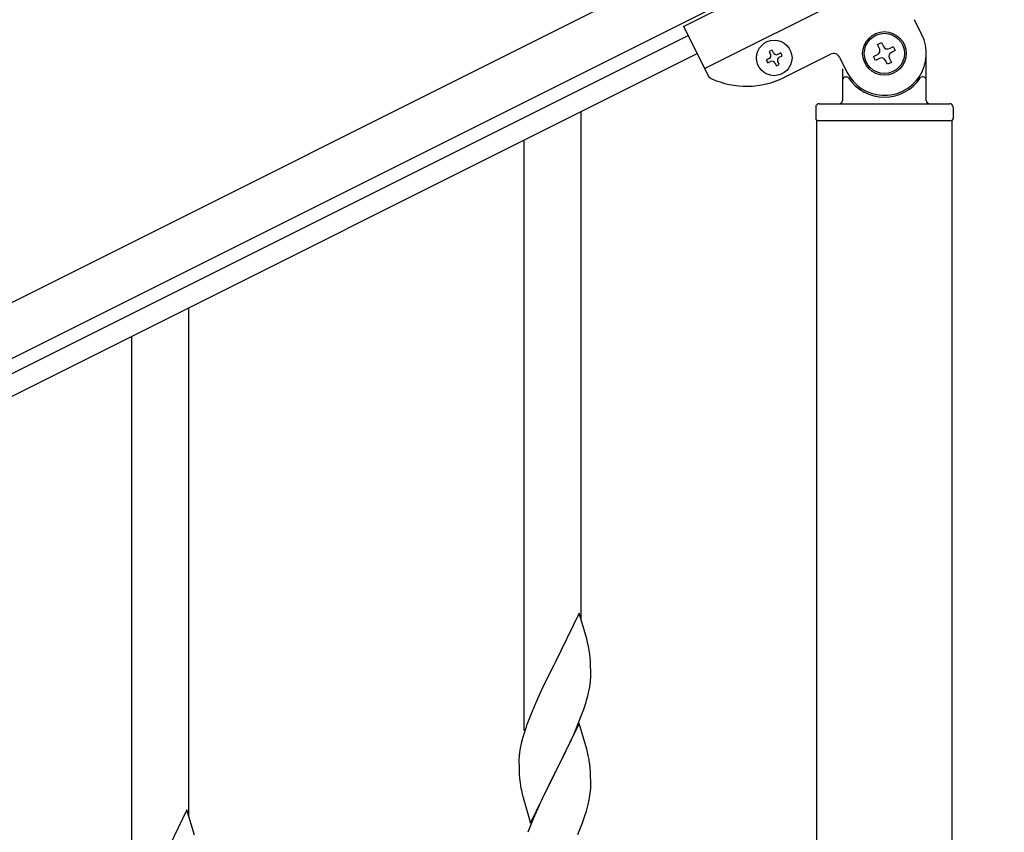
# Model space of a CAD drawing. Units: millimetres. Extents: x 250 to 8280, y 75 to 5795.
# Drawn here: x 2598 to 2891, y 4912 to 5155 of the extents above; entities that cross this region are included whole.
import ezdxf

# ---------------------------------------------------------------- set-up
doc = ezdxf.new("R2010")
doc.units = ezdxf.units.MM
doc.layers.add('YKK_A1', color=4, linetype='Continuous', lineweight=30)

msp = doc.modelspace()

# ---------------------------------------------------------------- linework, layer by layer
at = {"layer": 'YKK_A1', "linetype": 'Continuous', "ltscale": 0.5}
for p, q in [((2882.38, 5213.88), (1934.15, 4739.66)), ((2889.09, 5200.46), (1940.86, 4726.24)), ((2795.69, 5152.64), (2885.13, 5197.36)), ((2801.96, 5140.11), (2891.4, 5184.84)), ((2866.8, 5150.18), (2864.57, 5154.65)), ((2795.69, 5152.64), (2802.99, 5138.04)), ((1986.48, 4744.58), (2797.04, 5149.95)), ((2853.56, 5147.25), (2854.74, 5147.84)), ((2854.15, 5146.07), (2853.56, 5147.25)), ((2854.74, 5147.84), (2855.33, 5146.66)), ((1989.16, 4739.22), (2799.72, 5144.59)), ((2822.11, 5145.61), (2821.25, 5145.18)), ((2821.25, 5145.18), (2821.68, 5144.32)), ((2822.54, 5144.75), (2822.11, 5145.61)), ((2824.68, 5144.75), (2823.82, 5144.32)), ((2825.11, 5143.89), (2824.68, 5144.75)), ((2825.66, 5137.43), (2839.52, 5144.37)), ((2852.38, 5143.71), (2853.56, 5144.3)), ((2857.1, 5146.07), (2858.28, 5146.66)), ((2858.87, 5145.48), (2857.69, 5144.89)), ((2858.28, 5146.66), (2858.87, 5145.48)), ((2868.12, 5130.59), (2868.12, 5144.59)), ((2821.25, 5143.03), (2820.39, 5142.6)), ((2820.39, 5142.6), (2820.82, 5141.74)), ((2820.82, 5141.74), (2821.68, 5142.17)), ((2822.97, 5141.74), (2823.4, 5140.89)), ((2823.4, 5140.89), (2824.25, 5141.31)), ((2824.25, 5141.31), (2823.83, 5142.17)), ((2824.25, 5143.46), (2825.11, 5143.89)), ((2842.21, 5143.47), (2844.44, 5139)), ((2852.97, 5142.52), (2852.38, 5143.71)), ((2854.15, 5143.12), (2852.97, 5142.52)), ((2856.51, 5141.34), (2855.92, 5142.52)), ((2857.69, 5141.93), (2856.51, 5141.34)), ((2857.1, 5143.12), (2857.69, 5141.93)), ((2843.12, 5140.04), (2843.12, 5130.59)), ((2844.12, 5137.59), (2844.4, 5137.59)), ((2867.12, 5137.59), (2866.85, 5137.59)), ((2836.12, 5129.59), (2875.12, 5129.59)), ((2835.12, 5128.59), (2835.12, 5125.09)), ((2876.12, 5128.59), (2876.12, 5125.09)), ((2835.37, 5124.59), (2835.37, 4488.88)), ((2835.37, 5124.59), (2875.87, 5124.59)), ((2835.62, 5124.59), (2875.62, 5124.59)), ((2875.87, 4488.88), (2875.87, 5124.59))]:
    msp.add_line(p, q, dxfattribs=at)
at = {"layer": 'YKK_A1'}
for p, q in [((2765.12, 4975.55), (2765.12, 5127.17)), ((2748.12, 4942.64), (2748.12, 5118.66)), ((2648.12, 4916.97), (2648.12, 5068.59)), ((2631.12, 4884.05), (2631.12, 5060.07)), ((2764.52, 4977.58), (2757.3, 4962.72)), ((2766.79, 4969.93), (2764.52, 4977.58)), ((2767.04, 4968.98), (2766.79, 4969.93)), ((2767.25, 4968.04), (2767.04, 4968.98)), ((2756.96, 4962.05), (2754.13, 4956.41)), ((2757.3, 4962.72), (2756.96, 4962.05)), ((2767.91, 4963.17), (2767.8, 4964.58)), ((2767.97, 4961.93), (2767.91, 4963.17)), ((2768.01, 4960.2), (2767.97, 4961.93)), ((2768.02, 4959.05), (2768.01, 4960.2)), ((2754.13, 4956.41), (2752.57, 4953.12)), ((2767.7, 4955.68), (2767.89, 4957)), ((2768, 4958.25), (2768.02, 4959.05)), ((2767.1, 4952.9), (2767.44, 4954.32)), ((2767.44, 4954.32), (2767.7, 4955.68)), ((2751.47, 4950.66), (2750, 4947.13)), ((2752.57, 4953.12), (2751.47, 4950.66)), ((2765.91, 4948.98), (2766.4, 4950.47)), ((2765.19, 4946.96), (2765.91, 4948.98)), ((2750, 4947.13), (2749.22, 4945.1)), ((2764.52, 4944.71), (2757.3, 4929.85)), ((2763.99, 4943.92), (2765.19, 4946.96)), ((2766.79, 4937.07), (2764.52, 4944.71)), ((2748.19, 4942.1), (2747.76, 4940.63)), ((2762.91, 4941.41), (2763.99, 4943.92)), ((2747.27, 4938.72), (2746.98, 4937.33)), ((2747.76, 4940.63), (2747.27, 4938.72)), ((2760.69, 4936.62), (2761.8, 4938.97)), ((2761.8, 4938.97), (2762.91, 4941.41)), ((2746.98, 4937.33), (2746.76, 4936)), ((2759.18, 4933.57), (2760.69, 4936.62)), ((2767.04, 4936.11), (2766.79, 4937.07)), ((2767.25, 4935.17), (2767.04, 4936.11)), ((2746.63, 4934.73), (2746.58, 4933.91)), ((2746.58, 4933.91), (2746.58, 4933.51)), ((2746.58, 4933.51), (2746.6, 4931.65)), ((2757.47, 4930.18), (2759.18, 4933.57)), ((2746.6, 4931.65), (2746.63, 4930.64)), ((2746.63, 4930.64), (2746.67, 4929.7)), ((2746.67, 4929.7), (2746.77, 4928.26)), ((2750.07, 4914.99), (2757.3, 4929.85)), ((2757.3, 4929.85), (2757.13, 4929.52)), ((2757.3, 4929.85), (2757.47, 4930.18)), ((2767.91, 4930.3), (2767.8, 4931.72)), ((2767.97, 4929.06), (2767.91, 4930.3)), ((2746.77, 4928.26), (2746.92, 4926.95)), ((2746.92, 4926.95), (2747.07, 4925.96)), ((2757.13, 4929.52), (2754.35, 4923.99)), ((2768.01, 4927.33), (2767.97, 4929.06)), ((2768.02, 4926.19), (2768.01, 4927.33)), ((2754.35, 4923.99), (2753.02, 4921.21)), ((2767.77, 4923.26), (2767.94, 4924.56)), ((2767.94, 4924.56), (2768, 4925.39)), ((2768, 4925.39), (2768.02, 4926.19)), ((2747.56, 4923.59), (2747.81, 4922.64)), ((2747.81, 4922.64), (2750.07, 4914.99)), ((2753.02, 4921.21), (2752.57, 4920.25)), ((2767.22, 4920.51), (2767.53, 4921.91)), ((2767.53, 4921.91), (2767.77, 4923.26)), ((2647.52, 4918.99), (2640.3, 4904.13)), ((2649.79, 4911.35), (2647.52, 4918.99)), ((2752.57, 4920.25), (2750.82, 4916.29)), ((2766.25, 4917.11), (2766.7, 4918.59)), ((2766.7, 4918.59), (2767.22, 4920.51)), ((2750.82, 4916.29), (2749.8, 4913.76)), ((2764.19, 4911.56), (2765.56, 4915.1)), ((2765.56, 4915.1), (2766.25, 4917.11)), ((2749.8, 4913.76), (2749.22, 4912.24))]:
    msp.add_line(p, q, dxfattribs=at)
at = {"layer": 'YKK_A1', "linetype": 'Continuous', "ltscale": 0.5}
for centre, radius in [((2855.62, 5144.59), 6.5), ((2855.62, 5144.59), 6), ((2822.75, 5143.25), 5.3)]:
    msp.add_circle(centre, radius, dxfattribs=at)
for centre, radius, start, end in [((2855.62, 5144.59), 12.5, 206.57, 26.57), ((2820.82, 5143.89), 0.96, 296.57, 26.57), ((2823.4, 5145.18), 0.96, 206.57, 296.57), ((2840.42, 5142.58), 2, 26.57, 116.57), ((2852.97, 5145.48), 1.32, 296.57, 26.57), ((2856.51, 5147.25), 1.32, 206.57, 296.57), ((2858.28, 5143.71), 1.32, 116.57, 206.57), ((2822.11, 5141.31), 0.96, 26.57, 116.57), ((2824.68, 5142.6), 0.96, 116.57, 206.57), ((2854.74, 5141.93), 1.32, 26.57, 116.57), ((2804.78, 5138.94), 2, 206.57, 245.07), ((2814.48, 5159.79), 25, 245.07, 296.57), ((2844.12, 5136.59), 1, 90, 180), ((2844.4, 5137.09), 0.5, 33.749, 90), ((2855.62, 5144.59), 13, 213.749, 326.251), ((2866.85, 5137.09), 0.5, 90, 146.251), ((2867.12, 5136.59), 1, 0, 90), ((2836.12, 5128.59), 1, 90, 180), ((2842.12, 5130.59), 1, 270, 0), ((2869.12, 5130.59), 1, 180, 270), ((2875.12, 5128.59), 1, 0, 90), ((2835.62, 5125.09), 0.5, 180, 270), ((2875.62, 5125.09), 0.5, 270, 0)]:
    msp.add_arc(centre, radius, start, end, dxfattribs=at)
at = {"layer": 'YKK_A1'}
for centre, radius, start, end in [((2725.79, 4959.33), 42.37, 9.5672, 11.859), ((2722.94, 4959.73), 45.12, 6.176, 8.4678), ((2736.57, 4960.25), 31.49, 354.0716, 356.3633), ((2706.01, 4969.19), 63.23, 342.7842, 345.076), ((2823.82, 4917.85), 79.42, 159.9344, 162.2261), ((2778.56, 4932.12), 32.04, 173.0323, 175.3241), ((2725.66, 4926.47), 42.49, 9.5359, 11.8277), ((2723.06, 4926.86), 45, 6.1963, 8.4881), ((2806.43, 4937.03), 60.39, 190.5595, 192.8513)]:
    msp.add_arc(centre, radius, start, end, dxfattribs=at)

doc.saveas('drawing.dxf')
